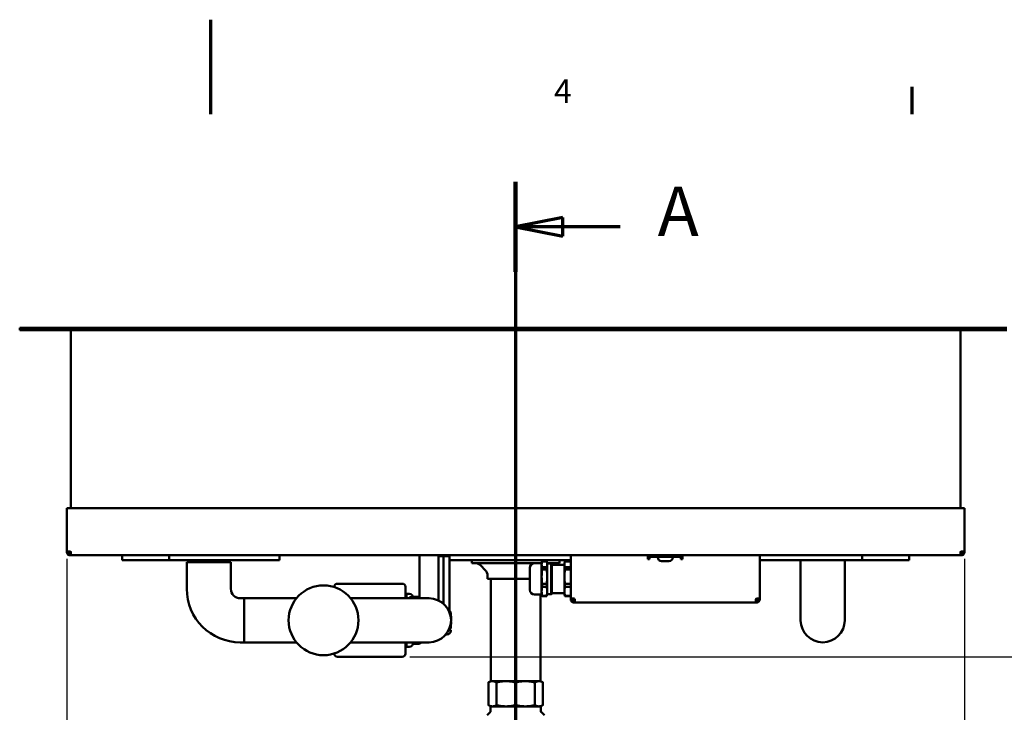
# Model space of a CAD drawing. Units: millimetres. Extents: x 0 to 3564, y 0 to 2520.
# Drawn here: x 1661 to 2286, y 2080 to 2520 of the extents above; entities that cross this region are included whole.
import ezdxf

# ---------------------------------------------------------------- set-up
doc = ezdxf.new("R2010")
doc.units = ezdxf.units.MM
doc.header["$LTSCALE"] = 6
doc.linetypes.add('CHAIN', pattern=[0.3543, 0.2362, -0.0295, 0.0591, -0.0295])
for name, color, linetype, lineweight in [('Border (ISO)', 7, 'Continuous', 70), ('Dimension (ISO)', 7, 'Continuous', 25), ('Section Line (ISO)', 7, 'CHAIN', 70), ('Visible (ISO)', 7, 'Continuous', 50)]:
    doc.layers.add(name, color=color, linetype=linetype, lineweight=lineweight)
doc.styles.add('Label Text (DIN)', font='isocpeur.ttf')
doc.styles.add('Note Text (DIN)', font='isocpeur.ttf')
doc.dimstyles.new('Bemaßung Höller', dxfattribs={"dimscale": 6, "dimtxt": 2.5, "dimasz": 2.5, "dimexe": 3.175, "dimexo": 0.8, "dimgap": 0.8, "dimtad": 1, "dimdec": 1, "dimrnd": 1e-08, "dimtxsty": 'Note Text (DIN)', "dimcen": 0.09, "dimdle": 10, "dimclrd": 256, "dimclre": 256, "dimclrt": 256, "dimadec": 1, "dimazin": 2, "dimtfac": 1, "dimtmove": 0, "dimatfit": 3, "dimfxl": 0, "dimtolj": 1, "dimtzin": 0, "dimlwd": -1, "dimlwe": -1, "dimarcsym": 0})

# ---------------------------------------------------------------- blocks, each defined once
blk = doc.blocks.new('Borders Vorgaberahmen')
at = {"layer": 'Border (ISO)'}
blk.add_line((371.25, 410), (371.25, 412.9), dxfattribs=at)
at = {"layer": 'Border (ISO)', "flags": 128}
blk.add_lwpolyline([(297, 420), (297, 410)], dxfattribs=at)
at = {"layer": 'Border (ISO)', "insert": (333.34, 410.4), "char_height": 2.5, "attachment_point": 7, "style": 'Note Text (DIN)'}
blk.add_mtext('4', dxfattribs=at)
blk = doc.blocks.new('*D9')
at = {"layer": 'Defpoints', "color": 0}
for p in [(2290.76, 2324.13), (1903.73, 2115.06), (2333.51, 2115.06)]:
    blk.add_point(p, dxfattribs=at)
at = {"layer": 'Dimension (ISO)'}
for p, q in [((2641.61, 2361.65), (2333.51, 2361.65)), ((2333.51, 2361.65), (2333.51, 2324.13)), ((2295.56, 2324.13), (2352.56, 2324.13)), ((2333.51, 2309.13), (2333.51, 2130.06)), ((1908.53, 2115.06), (2352.56, 2115.06))]:
    blk.add_line(p, q, dxfattribs=at)
for points in [[(2331.01, 2309.13), (2336.01, 2309.13), (2333.51, 2324.13)], [(2331.01, 2130.06), (2336.01, 2130.06), (2333.51, 2115.06)]]:
    blk.add_solid(points, dxfattribs=at)
at = {"layer": 'Dimension (ISO)', "insert": (2353.31, 2385.95), "char_height": 15, "attachment_point": 1, "style": 'Note Text (DIN)'}
blk.add_mtext('\\A1; \\fISOCPEUR|b0|i0;Installation height min. 220mm', dxfattribs=at)
blk = doc.blocks.new('*D10')
at = {"layer": 'Defpoints', "color": 0}
for p in [(2290.76, 2324.13), (2399.34, 2324.13), (1975.76, 1977.63)]:
    blk.add_point(p, dxfattribs=at)
at = {"layer": 'Dimension (ISO)'}
for p, q in [((2295.56, 2324.13), (2418.39, 2324.13)), ((2399.34, 1992.63), (2399.34, 2309.13)), ((1980.56, 1977.63), (2418.39, 1977.63))]:
    blk.add_line(p, q, dxfattribs=at)
for points in [[(2396.84, 2309.13), (2401.84, 2309.13), (2399.34, 2324.13)], [(2396.84, 1992.63), (2401.84, 1992.63), (2399.34, 1977.63)]]:
    blk.add_solid(points, dxfattribs=at)
at = {"layer": 'Dimension (ISO)', "insert": (2376.54, 2125.11), "char_height": 15, "attachment_point": 1, "rotation": 90, "style": 'Note Text (DIN)'}
blk.add_mtext('\\A1;346,5', dxfattribs=at)
blk = doc.blocks.new('2dTransSection0')
at = {"layer": 'Section Line (ISO)', "linetype": 'CHAIN', "ltscale": 42.667194}
blk.add_line((329.29, 402.82), (329.29, 317.72), dxfattribs=at)
at = {"layer": 'Section Line (ISO)', "linetype": 'Continuous', "lineweight": 140}
for p, q in [((329.29, 402.82), (329.29, 393.3)), ((329.29, 327.23), (329.29, 317.72))]:
    blk.add_line(p, q, dxfattribs=at)
at = {"layer": 'Section Line (ISO)', "linetype": 'Continuous'}
for p, q in [((334.29, 399.06), (329.29, 398.06)), ((334.29, 397.06), (334.29, 399.06)), ((334.29, 398.06), (329.29, 398.06)), ((329.29, 398.06), (334.29, 397.06)), ((340.37, 398.06), (334.29, 398.06)), ((334.29, 323.48), (329.29, 322.48)), ((334.29, 321.48), (334.29, 323.48)), ((334.29, 322.48), (329.29, 322.48)), ((329.29, 322.48), (334.29, 321.48)), ((340.37, 322.48), (334.29, 322.48))]:
    blk.add_line(p, q, dxfattribs=at)
at = {"layer": 'Section Line (ISO)', "linetype": 'Continuous', "flags": 128}
for points in [[(334.29, 399.06), (329.29, 398.06)], [(334.29, 323.48), (329.29, 322.48)]]:
    blk.add_lwpolyline(points, dxfattribs=at)
at = {"layer": 'Section Line (ISO)'}
for points in [[(334.29, 399.06), (329.29, 398.06), (334.29, 397.06), (334.29, 399.06)], [(334.29, 323.48), (329.29, 322.48), (334.29, 321.48), (334.29, 323.48)]]:
    blk.add_solid(points, dxfattribs=at)
at = {"layer": 'Section Line (ISO)', "char_height": 5.25, "attachment_point": 7, "style": 'Label Text (DIN)'}
for insert in [(344.32, 395.44), (344.32, 319.85)]:
    blk.add_mtext('A', dxfattribs=dict(at, insert=insert))
blk = doc.blocks.new('*D12')
at = {"layer": 'Defpoints', "color": 0}
for p in [(1690.76, 2182.13), (2260.76, 2182.13), (2260.76, 1867.81)]:
    blk.add_point(p, dxfattribs=at)
at = {"layer": 'Dimension (ISO)'}
for p, q in [((1690.76, 2177.33), (1690.76, 1848.76)), ((2260.76, 2177.33), (2260.76, 1848.76)), ((1705.76, 1867.81), (2245.76, 1867.81))]:
    blk.add_line(p, q, dxfattribs=at)
for points in [[(1705.76, 1870.31), (1705.76, 1865.31), (1690.76, 1867.81)], [(2245.76, 1870.31), (2245.76, 1865.31), (2260.76, 1867.81)]]:
    blk.add_solid(points, dxfattribs=at)
at = {"layer": 'Dimension (ISO)', "insert": (1961.51, 1887.61), "char_height": 15, "attachment_point": 1, "style": 'Note Text (DIN)'}
blk.add_mtext('\\A1;570', dxfattribs=at)

msp = doc.modelspace()

# ---------------------------------------------------------------- linework, layer by layer
at = {"layer": 'Visible (ISO)'}
for p, q in [((1660.76, 2324.13), (1663.76, 2324.13)), ((1660.76, 2324.13), (1660.76, 2322.63)), ((1663.76, 2322.63), (1660.76, 2322.63)), ((1663.76, 2324.13), (2287.76, 2324.13)), ((2287.76, 2322.63), (1663.76, 2322.63)), ((1693.26, 2209.63), (1693.26, 2322.63)), ((1975.76, 2209.63), (1975.76, 2322.63)), ((1975.76, 2322.63), (1975.76, 2209.63)), ((2258.26, 2322.63), (2258.26, 2209.63)), ((1690.76, 2209.63), (1690.76, 2182.13)), ((1690.76, 2209.63), (1692.76, 2209.63)), ((2258.76, 2209.63), (1692.76, 2209.63)), ((2260.76, 2209.63), (2258.76, 2209.63)), ((2260.76, 2209.63), (2260.76, 2182.13)), ((1690.76, 2182.13), (1690.76, 2181.63)), ((1690.76, 2182.13), (1692.76, 2182.13)), ((1690.76, 2181.63), (1691.74, 2181.63)), ((1691.76, 2182.13), (1691.76, 2181.63)), ((1692.76, 2180.63), (1693.26, 2180.63)), ((1693.26, 2179.63), (1692.76, 2179.63)), ((1693.26, 2181.63), (1693.26, 2179.63)), ((2258.26, 2179.63), (1693.26, 2179.63)), ((1725.76, 2179.63), (1725.76, 2176.63)), ((1725.76, 2176.63), (1755.76, 2176.63)), ((1755.76, 2179.63), (1755.76, 2176.63)), ((1755.76, 2176.63), (1825.76, 2176.63)), ((1777.87, 2176.63), (1777.87, 2175.31)), ((1783.87, 2176.63), (1783.87, 2175.31)), ((1825.76, 2176.63), (1825.76, 2179.63)), ((1914.73, 2179.63), (1914.73, 2177.63)), ((1914.73, 2152.31), (1914.73, 2177.63)), ((1926.73, 2177.63), (1926.73, 2179.63)), ((1926.73, 2177.63), (1926.73, 2150.96)), ((1926.77, 2179.42), (1926.76, 2179.42)), ((1927.42, 2179.13), (1926.76, 2179.13)), ((1926.77, 2179.42), (1928.72, 2179.42)), ((1927.42, 2179.14), (1927.42, 2179.13)), ((1929, 2179.13), (1927.42, 2179.13)), ((1927.71, 2179.42), (1927.71, 2179.63)), ((1929, 2179.42), (1928.72, 2179.42)), ((1929.97, 2148.83), (1929.97, 2179.63)), ((1930.73, 2179.42), (1930.73, 2179.42)), ((1930.73, 2179.42), (1932.69, 2179.42)), ((1932.04, 2179.13), (1930.73, 2179.13)), ((1931.75, 2179.42), (1931.75, 2179.63)), ((1932.04, 2179.14), (1932.04, 2179.13)), ((1932.83, 2179.13), (1932.04, 2179.13)), ((1932.83, 2179.42), (1932.69, 2179.42)), ((1933.84, 2144.63), (1933.84, 2179.63)), ((1933.84, 2179.42), (1933.85, 2179.42)), ((1934.35, 2179.13), (1933.84, 2179.13)), ((1933.84, 2176.63), (2010.76, 2176.63)), ((1933.85, 2179.42), (1934.35, 2179.14)), ((1934.35, 2179.14), (1934.35, 2179.13)), ((1947.91, 2174.63), (1947.91, 2176.63)), ((2003.61, 2174.63), (2003.61, 2176.63)), ((2010.76, 2179.63), (2010.76, 2152.13)), ((2059.76, 2177.13), (2059.76, 2179.63)), ((2060.76, 2177.13), (2059.76, 2177.13)), ((2060.76, 2179.63), (2060.76, 2178.63)), ((2065.76, 2178.63), (2060.76, 2178.63)), ((2060.76, 2178.63), (2060.76, 2177.63)), ((2060.76, 2177.63), (2060.76, 2177.13)), ((2075.76, 2178.63), (2065.76, 2178.63)), ((2066.01, 2178.25), (2066.01, 2178.63)), ((2075.51, 2178.25), (2075.51, 2178.63)), ((2080.76, 2178.63), (2075.76, 2178.63)), ((2080.76, 2178.63), (2080.76, 2179.63)), ((2080.76, 2178.63), (2080.76, 2177.63)), ((2080.76, 2177.13), (2080.76, 2177.63)), ((2081.76, 2177.13), (2080.76, 2177.13)), ((2081.76, 2179.63), (2081.76, 2177.13)), ((2130.76, 2179.63), (2130.76, 2152.13)), ((2130.76, 2176.63), (2195.76, 2176.63)), ((2156.76, 2176.63), (2156.76, 2158.28)), ((2184.76, 2176.63), (2184.76, 2158.28)), ((2195.76, 2179.63), (2195.76, 2176.63)), ((2195.76, 2176.63), (2225.76, 2176.63)), ((2225.76, 2179.63), (2225.76, 2176.63)), ((2258.26, 2181.63), (2258.26, 2179.63)), ((2258.26, 2180.63), (2258.76, 2180.63)), ((2258.76, 2179.63), (2258.26, 2179.63)), ((2260.76, 2182.13), (2258.76, 2182.13)), ((2259.76, 2182.13), (2259.76, 2181.63)), ((2260.76, 2181.63), (2259.79, 2181.63)), ((2260.76, 2182.13), (2260.76, 2181.63)), ((1794.87, 2175.31), (1766.87, 2175.31)), ((1766.87, 2175.31), (1766.87, 2158.31)), ((1794.87, 2175.31), (1794.87, 2158.31)), ((1992.27, 2174.63), (1947.91, 2174.63)), ((1956.45, 2170.27), (1953.55, 2173.17)), ((1984.76, 2157.64), (1984.76, 2171.62)), ((1987.76, 2174.62), (1992.26, 2174.62)), ((1992.26, 2174.62), (1992.48, 2175.44)), ((1992.26, 2154.64), (1992.26, 2174.62)), ((1992.53, 2175.62), (1995.5, 2175.62)), ((1992.53, 2170.52), (1992.53, 2172.15)), ((1995.5, 2172.15), (1992.53, 2172.15)), ((1992.53, 2170.52), (1995.5, 2170.52)), ((1995.5, 2170.52), (1995.5, 2172.15)), ((1995.76, 2174.63), (1995.55, 2175.44)), ((2003.61, 2174.63), (1995.76, 2174.63)), ((1995.76, 2173.89), (1995.76, 2174.63)), ((1995.76, 2174.43), (1998.36, 2174.43)), ((1995.76, 2165.97), (1995.76, 2173.89)), ((1998.36, 2154.83), (1998.36, 2174.43)), ((1998.76, 2174.03), (1998.36, 2174.43)), ((1998.76, 2155.23), (1998.76, 2174.03)), ((1998.76, 2173.63), (2006.76, 2173.63)), ((2006.76, 2174.63), (2006.98, 2175.44)), ((2006.76, 2173.89), (2006.76, 2174.63)), ((2006.76, 2165.97), (2006.76, 2173.89)), ((2007.03, 2175.62), (2010.76, 2175.62)), ((2010.76, 2172.15), (2007.03, 2172.15)), ((2007.03, 2170.52), (2007.03, 2172.15)), ((2007.03, 2170.52), (2010.76, 2170.52)), ((2073.14, 2175.88), (2068.38, 2175.88)), ((1957.91, 2164.63), (1957.91, 2166.73)), ((1984.76, 2164.63), (1957.91, 2164.63)), ((1959.91, 2099.93), (1959.91, 2164.63)), ((1995.76, 2156.72), (1995.76, 2165.97)), ((2006.76, 2156.72), (2006.76, 2165.97)), ((1860.53, 2159.56), (1860.53, 2159.4)), ((1903.73, 2161.56), (1862.53, 2161.56)), ((1905.73, 2152.31), (1905.73, 2159.56)), ((1992.53, 2159.52), (1992.53, 2161.43)), ((1995.5, 2161.43), (1992.53, 2161.43)), ((1992.53, 2159.52), (1995.5, 2159.52)), ((1995.5, 2159.52), (1995.5, 2161.43)), ((2010.76, 2161.43), (2007.03, 2161.43)), ((2007.03, 2159.52), (2007.03, 2161.43)), ((2007.03, 2159.52), (2010.76, 2159.52)), ((2156.76, 2158.28), (2156.76, 2138.28)), ((2184.76, 2138.28), (2184.76, 2158.28)), ((1800.87, 2152.31), (1803.33, 2152.31)), ((1803.33, 2124.31), (1803.33, 2152.31)), ((1803.33, 2124.31), (1803.33, 2152.31)), ((1803.33, 2152.31), (1836.54, 2152.31)), ((1870.91, 2152.31), (1900.73, 2152.31)), ((1920.73, 2152.31), (1900.73, 2152.31)), ((1905.73, 2152.81), (1906.13, 2152.81)), ((1906.13, 2152.81), (1906.13, 2152.31)), ((1908.13, 2155.11), (1906.53, 2155.11)), ((1906.53, 2154.59), (1906.53, 2155.11)), ((1906.53, 2154.59), (1906.53, 2154.41)), ((1906.53, 2154.41), (1906.53, 2152.53)), ((1906.53, 2152.53), (1906.53, 2152.31)), ((1907.79, 2152.31), (1908.53, 2152.37)), ((1908.93, 2152.31), (1908.93, 2153.75)), ((1910.73, 2153.18), (1910.73, 2152.31)), ((1914.2, 2153.21), (1911.06, 2153.21)), ((1987.76, 2154.64), (1992.26, 2154.64)), ((1991.61, 2099.93), (1991.61, 2154.64)), ((1992.26, 2154.64), (1992.48, 2153.83)), ((1992.53, 2153.64), (1992.53, 2153.92)), ((1995.5, 2153.92), (1992.53, 2153.92)), ((1992.53, 2153.64), (1995.5, 2153.64)), ((1995.5, 2153.64), (1995.5, 2153.92)), ((1995.76, 2154.63), (1995.55, 2153.83)), ((1995.76, 2154.63), (1995.76, 2156.72)), ((1995.76, 2154.83), (1998.36, 2154.83)), ((1998.76, 2155.23), (1998.36, 2154.83)), ((1998.76, 2155.63), (2006.76, 2155.63)), ((2006.76, 2154.63), (2006.76, 2156.72)), ((2006.76, 2154.63), (2006.98, 2153.83)), ((2010.76, 2153.92), (2007.03, 2153.92)), ((2007.03, 2153.64), (2007.03, 2153.92)), ((2007.03, 2153.64), (2010.76, 2153.64)), ((2010.76, 2152.13), (2012.76, 2152.13)), ((2010.76, 2152.13), (2010.76, 2151.63)), ((2010.76, 2151.63), (2011.74, 2151.63)), ((2011.76, 2152.13), (2011.76, 2151.63)), ((2013.26, 2151.63), (2013.26, 2149.63)), ((2128.26, 2151.63), (2128.26, 2149.63)), ((2130.76, 2152.13), (2128.76, 2152.13)), ((2129.76, 2152.13), (2129.76, 2151.63)), ((2130.76, 2151.63), (2129.79, 2151.63)), ((2130.76, 2152.13), (2130.76, 2151.63)), ((2012.76, 2150.63), (2013.26, 2150.63)), ((2013.26, 2149.63), (2012.76, 2149.63)), ((2128.26, 2149.63), (2013.26, 2149.63)), ((2128.26, 2150.63), (2128.76, 2150.63)), ((2128.76, 2149.63), (2128.26, 2149.63)), ((1933.84, 2144.63), (1933.22, 2144.63)), ((1934.69, 2139.28), (1934.57, 2142.75)), ((1934.57, 2133.86), (1934.69, 2137.33)), ((1932.11, 2129.23), (1931.39, 2129.23)), ((1934.48, 2131.98), (1933.22, 2131.98)), ((1934.48, 2131.6), (1934.48, 2131.98)), ((1800.87, 2124.31), (1803.33, 2124.31)), ((1803.33, 2124.31), (1836.54, 2124.31)), ((1870.91, 2124.31), (1900.73, 2124.31)), ((1900.73, 2124.31), (1920.73, 2124.31)), ((1905.73, 2117.06), (1905.73, 2124.31)), ((1905.73, 2123.81), (1906.13, 2123.81)), ((1906.13, 2124.31), (1906.13, 2123.81)), ((1906.53, 2121.51), (1906.53, 2124.31)), ((1906.53, 2121.51), (1908.13, 2121.51)), ((1910.73, 2124.31), (1910.73, 2123.43)), ((1911.06, 2123.41), (1914.2, 2123.41)), ((1860.53, 2117.21), (1860.53, 2117.06)), ((1862.53, 2115.06), (1903.73, 2115.06)), ((1959.76, 2099.63), (1958.45, 2098.87)), ((1958.45, 2084.39), (1958.45, 2098.87)), ((1960.98, 2099.63), (1959.76, 2099.63)), ((1969.64, 2099.63), (1960.98, 2099.63)), ((1963.52, 2084.39), (1963.52, 2098.87)), ((1969.64, 2099.63), (1981.89, 2099.63)), ((1975.76, 2084.39), (1975.76, 2098.87)), ((1990.55, 2099.63), (1981.89, 2099.63)), ((1988.01, 2084.39), (1988.01, 2098.87)), ((1991.76, 2099.63), (1990.55, 2099.63)), ((1991.76, 2099.63), (1993.08, 2098.87)), ((1993.08, 2098.87), (1993.08, 2084.39)), ((1959.76, 2083.63), (1958.45, 2084.39)), ((1959.76, 2083.63), (1960.98, 2083.63)), ((1959.76, 2083.63), (1959.76, 2080.55)), ((1960.98, 2083.63), (1969.64, 2083.63)), ((1981.89, 2083.63), (1969.64, 2083.63)), ((1981.89, 2083.63), (1990.55, 2083.63)), ((1990.55, 2083.63), (1991.76, 2083.63)), ((1991.76, 2083.63), (1993.08, 2084.39)), ((1991.76, 2083.63), (1991.76, 2080.55)), ((1959.47, 2079.84), (1957.56, 2077.93)), ((1992.06, 2079.84), (1993.97, 2077.93))]:
    msp.add_line(p, q, dxfattribs=at)
msp.add_circle((1853.73, 2138.31), 22.17, dxfattribs=at)
for centre, radius, start, end in [((1692.76, 2181.63), 0.5, 0, 90), ((2068.38, 2178.25), 2.37, 180, 270), ((2073.14, 2178.25), 2.37, 270, 0), ((2258.76, 2181.63), 0.5, 90, 180), ((1950.01, 2169.63), 5, 45, 90), ((1952.91, 2166.73), 5, 0, 45), ((1987.76, 2171.62), 3, 90, 180), ((2001.51, 2169.63), 5, 90, 123.36008), ((1800.87, 2158.31), 34, 180, 270), ((1800.87, 2158.31), 6, 180, 270), ((1862.53, 2159.56), 2, 90, 180), ((1903.73, 2159.56), 2, 0, 90), ((1987.76, 2157.64), 3, 180, 270), ((1908.13, 2152.51), 2.6, 0, 90), ((1911.06, 2151.21), 2, 90, 99.57457), ((1914.2, 2151.21), 2, 74.55393, 90), ((1920.73, 2138.31), 14, 270, 90), ((2012.76, 2151.63), 0.5, 0, 90), ((2128.76, 2151.63), 0.5, 90, 180), ((1932.57, 2142.68), 2, 2, 70.17713), ((1932.57, 2133.93), 2, 289.82287, 358), ((2170.76, 2138.28), 14, 180, 0), ((1932.11, 2131.6), 2.37, 270, 0), ((1908.13, 2124.11), 2.6, 270, 0), ((1911.06, 2125.41), 2, 260.42543, 270), ((1914.2, 2125.41), 2, 270, 326.63299), ((1862.53, 2117.06), 2, 180, 270), ((1903.73, 2117.06), 2, 270, 0), ((1960.21, 2099.93), 0.3, 180, 270), ((1991.31, 2099.93), 0.3, 270, 0), ((1958.76, 2080.55), 1, 315, 0), ((1992.76, 2080.55), 1, 180, 225)]:
    msp.add_arc(centre, radius, start, end, dxfattribs=at)
for centre, major_axis, ratio, start_param, end_param in [((1883.99, 2147.81), (44, 0), 0.125, 0.977867, 1.03304), ((1908.55, 2152.2), (-0.315, 0.019), 0.540994, 4.505619, 4.667813)]:
    msp.add_ellipse(centre, major_axis=major_axis, ratio=ratio, start_param=start_param, end_param=end_param, dxfattribs=at)
for points, knots in [([(1692.76, 2179.63), (1692.37, 2179.63), (1691.95, 2179.76), (1691.49, 2180.08), (1691.39, 2180.18), (1691.11, 2180.48), (1690.97, 2180.72), (1690.8, 2181.19), (1690.76, 2181.43), (1690.76, 2181.63)], [0, 0, 0, 0, 0.375, 0.375, 0.5, 0.5, 0.75, 0.75, 1, 1, 1, 1]), ([(1691.76, 2181.63), (1691.76, 2181.53), (1691.78, 2181.41), (1691.87, 2181.17), (1691.94, 2181.06), (1692.08, 2180.9), (1692.13, 2180.86), (1692.36, 2180.7), (1692.57, 2180.63), (1692.76, 2180.63)], [-1, -1, -1, -1, -0.75, -0.75, -0.5, -0.5, -0.375, -0.375, 0, 0, 0, 0]), ([(2258.76, 2179.63), (2259.16, 2179.63), (2259.58, 2179.76), (2260.04, 2180.08), (2260.14, 2180.18), (2260.42, 2180.48), (2260.56, 2180.72), (2260.73, 2181.19), (2260.76, 2181.43), (2260.76, 2181.63)], [0, 0, 0, 0, 0.375, 0.375, 0.5, 0.5, 0.75, 0.75, 1, 1, 1, 1]), ([(2259.76, 2181.63), (2259.76, 2181.53), (2259.75, 2181.41), (2259.66, 2181.17), (2259.59, 2181.06), (2259.45, 2180.9), (2259.4, 2180.86), (2259.17, 2180.7), (2258.96, 2180.63), (2258.76, 2180.63)], [-1, -1, -1, -1, -0.75, -0.75, -0.5, -0.5, -0.375, -0.375, 0, 0, 0, 0]), ([(1908.63, 2152.36), (1908.65, 2152.36), (1908.67, 2152.35), (1908.71, 2152.33), (1908.72, 2152.32), (1908.74, 2152.31)], [-0.11583061, -0.11583061, -0.11583061, -0.11583061, -0.10339548, -0.10339548, -0.09365519, -0.09365519, -0.09365519, -0.09365519]), ([(2012.76, 2149.63), (2012.37, 2149.63), (2011.95, 2149.76), (2011.49, 2150.08), (2011.39, 2150.18), (2011.11, 2150.48), (2010.97, 2150.72), (2010.8, 2151.19), (2010.76, 2151.43), (2010.76, 2151.63)], [0, 0, 0, 0, 0.375, 0.375, 0.5, 0.5, 0.75, 0.75, 1, 1, 1, 1]), ([(2011.76, 2151.63), (2011.76, 2151.53), (2011.78, 2151.41), (2011.87, 2151.17), (2011.94, 2151.06), (2012.08, 2150.9), (2012.13, 2150.86), (2012.36, 2150.7), (2012.57, 2150.63), (2012.76, 2150.63)], [-1, -1, -1, -1, -0.75, -0.75, -0.5, -0.5, -0.375, -0.375, 0, 0, 0, 0]), ([(2128.76, 2149.63), (2129.16, 2149.63), (2129.58, 2149.76), (2130.04, 2150.08), (2130.14, 2150.18), (2130.42, 2150.48), (2130.56, 2150.72), (2130.73, 2151.19), (2130.76, 2151.43), (2130.76, 2151.63)], [0, 0, 0, 0, 0.375, 0.375, 0.5, 0.5, 0.75, 0.75, 1, 1, 1, 1]), ([(2129.76, 2151.63), (2129.76, 2151.53), (2129.75, 2151.41), (2129.66, 2151.17), (2129.59, 2151.06), (2129.45, 2150.9), (2129.4, 2150.86), (2129.17, 2150.7), (2128.96, 2150.63), (2128.76, 2150.63)], [-1, -1, -1, -1, -0.75, -0.75, -0.5, -0.5, -0.375, -0.375, 0, 0, 0, 0])]:
    msp.add_open_spline(points, degree=3, knots=knots, dxfattribs=at)
for points, weights in [([(1926.77, 2179.42), (1927.07, 2179.34), (1927.42, 2179.14)], [1, 1.01142779101, 1.0001686544]), ([(1927.42, 2179.14), (1928.11, 2179.34), (1928.72, 2179.42)], [1.0001686544, 1.01142779101, 1]), ([(1930.73, 2179.42), (1931.35, 2179.34), (1932.04, 2179.14)], [1, 1.01142779101, 1.0001686544]), ([(1932.04, 2179.14), (1932.38, 2179.34), (1932.69, 2179.42)], [1.0001686544, 1.01142779101, 1]), ([(1933.84, 2179.38), (1934.08, 2179.29), (1934.35, 2179.14)], [1.00406131036, 1.0088339576, 1.0001686544]), ([(1992.53, 2172.15), (1992.02, 2173.89), (1992.53, 2175.62)], [1, 1.1, 1]), ([(1992.53, 2161.43), (1992.02, 2165.97), (1992.53, 2170.52)], [1, 1.1, 1]), ([(1995.5, 2175.62), (1995.76, 2174.71), (1995.76, 2173.89)], [1, 1.0246950766, 1]), ([(1995.76, 2173.89), (1995.76, 2173.06), (1995.5, 2172.15)], [1, 1.0246950766, 1]), ([(1995.5, 2170.52), (1995.76, 2168.14), (1995.76, 2165.97)], [1, 1.0246950766, 1]), ([(2006.76, 2173.89), (2006.76, 2174.71), (2007.03, 2175.62)], [1, 1.0246950766, 1]), ([(2007.03, 2172.15), (2006.76, 2173.06), (2006.76, 2173.89)], [1, 1.0246950766, 1]), ([(2006.76, 2165.97), (2006.76, 2168.14), (2007.03, 2170.52)], [1, 1.0246950766, 1]), ([(1995.76, 2165.97), (1995.76, 2163.81), (1995.5, 2161.43)], [1, 1.0246950766, 1]), ([(2007.03, 2161.43), (2006.76, 2163.81), (2006.76, 2165.97)], [1, 1.0246950766, 1]), ([(1992.53, 2153.92), (1992.02, 2156.72), (1992.53, 2159.52)], [1, 1.1, 1]), ([(1995.5, 2159.52), (1995.76, 2158.06), (1995.76, 2156.72)], [1, 1.0246950766, 1]), ([(2006.76, 2156.72), (2006.76, 2158.06), (2007.03, 2159.52)], [1, 1.0246950766, 1]), ([(1992.48, 2153.83), (1992.51, 2153.73), (1992.53, 2153.64)], [1.00923835823, 1.00485487747, 1]), ([(1995.76, 2156.72), (1995.76, 2155.39), (1995.5, 2153.92)], [1, 1.0246950766, 1]), ([(1995.5, 2153.64), (1995.52, 2153.73), (1995.55, 2153.83)], [1, 1.00245116856, 1.00441574399]), ([(2007.03, 2153.92), (2006.76, 2155.39), (2006.76, 2156.72)], [1, 1.0246950766, 1]), ([(2006.98, 2153.83), (2007, 2153.73), (2007.03, 2153.64)], [1.00441574399, 1.00245116856, 1]), ([(1960.98, 2099.63), (1959.76, 2099.63), (1958.45, 2098.87)], [541.765877365, 541.765877365, 520.330298288]), ([(1963.52, 2098.87), (1962.2, 2099.63), (1960.98, 2099.63)], [520.330298288, 541.765877365, 541.765877365]), ([(1969.64, 2099.63), (1966.7, 2099.63), (1963.52, 2098.87)], [541.765877365, 541.765877365, 520.330298288]), ([(1975.76, 2098.87), (1972.58, 2099.63), (1969.64, 2099.63)], [520.330298288, 541.765877365, 541.765877365]), ([(1981.89, 2099.63), (1978.95, 2099.63), (1975.76, 2098.87)], [541.765877365, 541.765877365, 520.330298288]), ([(1988.01, 2098.87), (1984.83, 2099.63), (1981.89, 2099.63)], [520.330298288, 541.765877365, 541.765877365]), ([(1990.55, 2099.63), (1989.33, 2099.63), (1988.01, 2098.87)], [541.765877365, 541.765877365, 520.330298288]), ([(1993.08, 2098.87), (1991.76, 2099.63), (1990.55, 2099.63)], [520.330298288, 541.765877365, 541.765877365]), ([(1958.45, 2084.39), (1959.76, 2083.63), (1960.98, 2083.63)], [520.330298288, 541.765877365, 541.765877365]), ([(1960.98, 2083.63), (1962.2, 2083.63), (1963.52, 2084.39)], [541.765877365, 541.765877365, 520.330298288]), ([(1963.52, 2084.39), (1966.7, 2083.63), (1969.64, 2083.63)], [520.330298288, 541.765877365, 541.765877365]), ([(1969.64, 2083.63), (1972.58, 2083.63), (1975.76, 2084.39)], [541.765877365, 541.765877365, 520.330298288]), ([(1975.76, 2084.39), (1978.95, 2083.63), (1981.89, 2083.63)], [520.330298288, 541.765877366, 541.765877366]), ([(1981.89, 2083.63), (1984.83, 2083.63), (1988.01, 2084.39)], [541.765877366, 541.765877366, 520.330298288]), ([(1988.01, 2084.39), (1989.33, 2083.63), (1990.55, 2083.63)], [520.330298288, 541.765877365, 541.765877365]), ([(1990.55, 2083.63), (1991.76, 2083.63), (1993.08, 2084.39)], [541.765877365, 541.765877365, 520.330298288])]:
    msp.add_rational_spline(points, weights, degree=2, dxfattribs=at)

# ---------------------------------------------------------------- block references
at = {"xscale": 6, "yscale": 6, "zscale": 6}
msp.add_blockref('Borders Vorgaberahmen', (0, 0), dxfattribs=at)
at = {"layer": 'Section Line (ISO)', "xscale": 6, "yscale": 6, "zscale": 6}
msp.add_blockref('2dTransSection0', (0, 0), dxfattribs=at)

# ---------------------------------------------------------------- dimensions: what is measured, and where the dimension line sits
at = {"layer": 'Dimension (ISO)'}
dim = msp.add_linear_dim(base=(2333.51, 2115.06), p1=(2290.76, 2324.13), p2=(1903.73, 2115.06), angle=90, text=' \\fISOCPEUR|b0|i0;Installation height min. 220mm', dimstyle='Bemaßung Höller', override={"dimgap": 0.8, "dimtih": 1, "dimtoh": 1, "dimdec": 1, "dimtol": 0, "dimlim": 0, "dimtp": 0, "dimtm": 0, "dimtdec": 2, "dimtofl": 0, "dimtmove": 1, "dimatfit": 2}, dxfattribs=at)
dim.commit()
dim.dimension.update_dxf_attribs({"geometry": '*D9', "text_midpoint": (2335.94, 2361.65), "dimtype": 160})
for base, p1, p2, angle, picture, middle in [((2399.34, 2324.13), (1975.76, 1977.63), (2290.76, 2324.13), 90, '*D10', (2399.34, 2147.98)), ((2260.76, 1867.81), (1690.76, 2182.13), (2260.76, 2182.13), 180, '*D12', (1975.76, 1867.81))]:
    dim = msp.add_linear_dim(base=base, p1=p1, p2=p2, angle=angle, dimstyle='Bemaßung Höller', override={"dimgap": 0.8, "dimdec": 1, "dimtol": 0, "dimlim": 0, "dimtp": 0, "dimtm": 0, "dimtdec": 2, "dimtofl": 0, "dimatfit": 1}, dxfattribs=at)
    dim.commit()
    dim.dimension.update_dxf_attribs({"geometry": picture, "text_midpoint": middle, "dimtype": 160})

doc.saveas('drawing.dxf')
